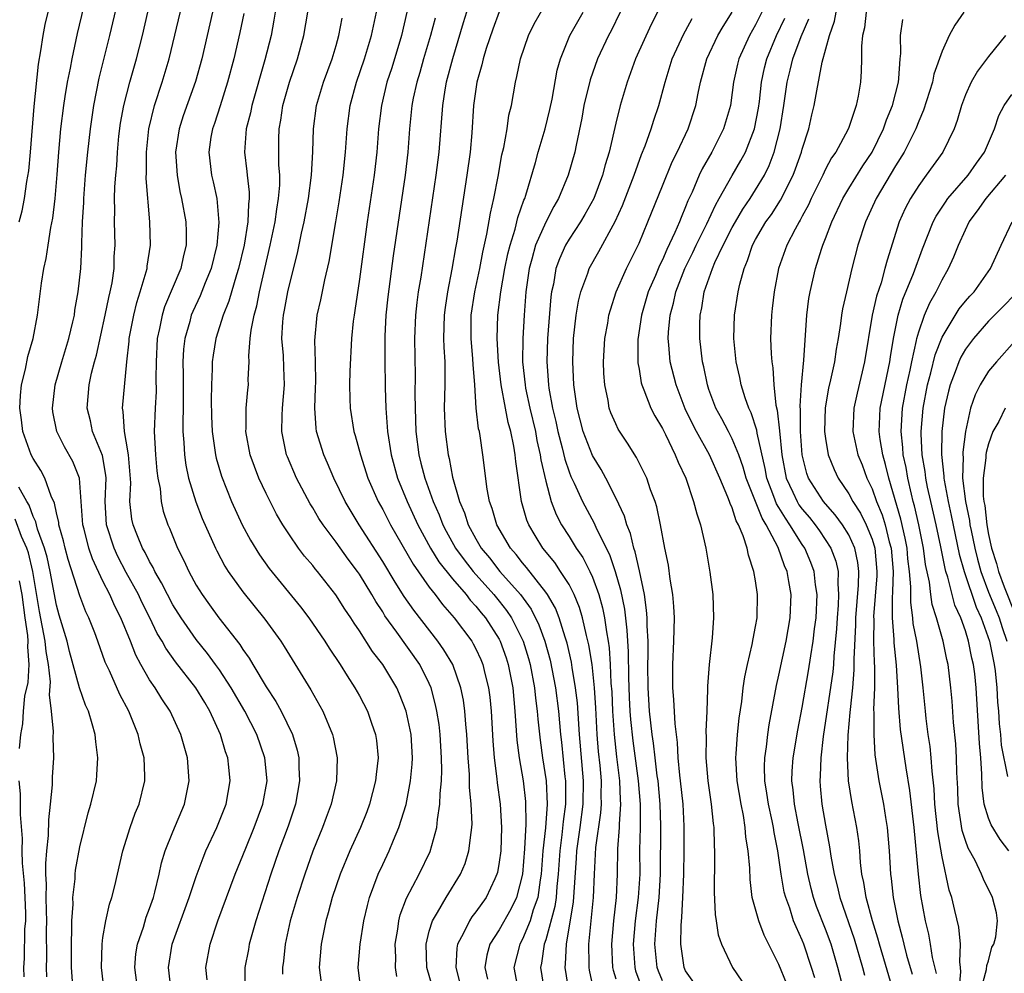
# Model space of a CAD drawing. Units: inches. Extents: x 2508000 to 2511000, y 1503000 to 1506000.
# Drawn here: x 2508098 to 2508182, y 1503376 to 1503458 of the extents above; entities that cross this region are included whole.
import ezdxf

# ---------------------------------------------------------------- set-up
doc = ezdxf.new("R2010")
doc.units = ezdxf.units.IN
doc.header["$MEASUREMENT"] = 0
doc.layers.add('LD25081503_2ft', color=121, linetype='Continuous')

msp = doc.modelspace()

# ---------------------------------------------------------------- linework, layer by layer
at = {"layer": 'LD25081503_2ft'}
for points, elevation in [([(2508113.926, 1503375.926), (2508113.837, 1503377), (2508114.201, 1503379), (2508114.854, 1503381), (2508116.328, 1503385), (2508117.243, 1503387.243), (2508117.98, 1503389), (2508118.722, 1503391), (2508119.081, 1503393), (2508118.897, 1503395), (2508118.2, 1503397), (2508117.17, 1503399), (2508116.011, 1503401), (2508115, 1503402.532), (2508114.661, 1503403), (2508113.958, 1503403.958), (2508113, 1503405.148), (2508111.705, 1503407), (2508111, 1503408.118), (2508110.524, 1503409), (2508110.027, 1503410.027), (2508109.45, 1503411), (2508109.315, 1503411.315), (2508109, 1503411.836), (2508108.622, 1503412.622), (2508108.399, 1503413), (2508107.957, 1503414.043), (2508107.58, 1503415), (2508107.483, 1503415.483), (2508107.315, 1503417), (2508107.393, 1503418.607), (2508107.2, 1503421), (2508107, 1503422.163), (2508106.832, 1503423), (2508106.736, 1503424.736), (2508106.682, 1503425), (2508107.051, 1503429), (2508107.243, 1503430.757), (2508107.255, 1503431), (2508107.632, 1503433), (2508107.906, 1503434.094), (2508108.203, 1503435), (2508108.716, 1503436.716), (2508108.78, 1503437), (2508108.793, 1503437.207), (2508109.07, 1503439), (2508109.016, 1503441), (2508108.712, 1503444.712), (2508108.734, 1503445.266), (2508108.72, 1503447), (2508108.922, 1503449), (2508109.419, 1503451), (2508110.09, 1503453), (2508110.681, 1503455), (2508112.28, 1503461.72)], 7746), ([(2508105.11, 1503375), (2508104.878, 1503377), (2508104.922, 1503379), (2508105, 1503379.561), (2508105.247, 1503381), (2508105.565, 1503382.435), (2508105.76, 1503383), (2508106.012, 1503384.012), (2508106.712, 1503387), (2508107.34, 1503389), (2508107.773, 1503390.227), (2508108.1, 1503391), (2508108.59, 1503393), (2508108.592, 1503393.409), (2508108.534, 1503395), (2508108.195, 1503396.195), (2508108.031, 1503397), (2508107.209, 1503399), (2508106.437, 1503400.437), (2508105.551, 1503402.45), (2508105.197, 1503403.197), (2508104.56, 1503405), (2508104.291, 1503405.709), (2508103.783, 1503407), (2508103.523, 1503407.523), (2508103, 1503408.889), (2508102.023, 1503412.023), (2508101.746, 1503413), (2508101.606, 1503413.606), (2508101.212, 1503415), (2508101.197, 1503415.197), (2508101, 1503416.034), (2508100.847, 1503416.847), (2508100.547, 1503417.453), (2508099.996, 1503419), (2508099.654, 1503419.654), (2508099, 1503420.696), (2508098.848, 1503421), (2508098.132, 1503423), (2508098.011, 1503424.012), (2508097.862, 1503425), (2508097.914, 1503426.085), (2508098.012, 1503427), (2508098.345, 1503428.345), (2508098.563, 1503429.437), (2508099.008, 1503431), (2508099.39, 1503433), (2508099.727, 1503435.727), (2508099.92, 1503437), (2508100.133, 1503437.868), (2508100.281, 1503439), (2508100.514, 1503440.514), (2508100.685, 1503441.315), (2508100.89, 1503443), (2508101.069, 1503445.069), (2508101.198, 1503447), (2508101.379, 1503449), (2508101.63, 1503451), (2508101.765, 1503451.765), (2508101.954, 1503453), (2508102.208, 1503454.208), (2508102.346, 1503455), (2508102.824, 1503457.175), (2508103.724, 1503461)], 7752), ([(2508107.981, 1503375), (2508107.726, 1503377), (2508107.828, 1503378.172), (2508107.952, 1503379), (2508108.463, 1503380.463), (2508108.705, 1503381.295), (2508109, 1503382.051), (2508109.328, 1503383), (2508109.455, 1503383.455), (2508109.822, 1503385), (2508110.031, 1503385.968), (2508110.347, 1503387), (2508111, 1503388.642), (2508111.986, 1503391), (2508112.405, 1503393), (2508112.262, 1503395), (2508111.692, 1503397), (2508110.751, 1503399), (2508110.05, 1503400.049), (2508109.471, 1503401), (2508109, 1503401.698), (2508108.254, 1503403), (2508107.81, 1503403.81), (2508107.346, 1503405), (2508106.525, 1503407), (2508106.009, 1503408.009), (2508105.58, 1503409), (2508105, 1503410.162), (2508104.087, 1503412.087), (2508103.788, 1503413), (2508103.392, 1503414.608), (2508103.278, 1503415), (2508102.993, 1503419), (2508102.422, 1503420.422), (2508101.692, 1503421.692), (2508101.038, 1503423), (2508100.708, 1503424.708), (2508100.671, 1503425), (2508100.897, 1503427), (2508101.469, 1503429), (2508102.073, 1503431), (2508102.42, 1503432.419), (2508102.542, 1503433), (2508102.591, 1503433.409), (2508102.881, 1503435), (2508103.095, 1503437), (2508103.174, 1503438.826), (2508103.172, 1503439.172), (2508103.234, 1503441), (2508103.342, 1503442.658), (2508103.351, 1503443), (2508103.507, 1503445), (2508103.69, 1503447), (2508103.914, 1503449), (2508104.204, 1503451), (2508104.674, 1503453.326), (2508105.589, 1503457), (2508106.541, 1503461)], 7750), ([(2508144.97, 1503375), (2508144.658, 1503377), (2508144.701, 1503377.299), (2508144.772, 1503379), (2508145.383, 1503382.617), (2508145.638, 1503386.362), (2508145.668, 1503387), (2508145.954, 1503389), (2508146.208, 1503391), (2508146.229, 1503393), (2508145.889, 1503397), (2508145.705, 1503399.705), (2508145.557, 1503401), (2508145.26, 1503402.74), (2508145.199, 1503403.199), (2508144.828, 1503404.828), (2508144.656, 1503405.344), (2508144.156, 1503407), (2508143.83, 1503407.83), (2508143.151, 1503409), (2508143, 1503409.221), (2508141.339, 1503411.339), (2508141, 1503411.729), (2508140.45, 1503412.45), (2508139.963, 1503413), (2508138.796, 1503415), (2508138.396, 1503416.396), (2508138.163, 1503417), (2508137.958, 1503418.042), (2508137.59, 1503421), (2508137.361, 1503422.639), (2508137.297, 1503423), (2508137.235, 1503423.235), (2508137.034, 1503425), (2508136.905, 1503427), (2508136.771, 1503428.77), (2508136.751, 1503429.249), (2508136.585, 1503431), (2508136.608, 1503433), (2508136.921, 1503435), (2508137.326, 1503437), (2508137.585, 1503438.415), (2508137.949, 1503439.949), (2508138.256, 1503441.743), (2508138.547, 1503443), (2508138.906, 1503444.906), (2508139.234, 1503446.766), (2508139.393, 1503447.393), (2508139.676, 1503449), (2508139.835, 1503450.165), (2508140.044, 1503451), (2508140.395, 1503453), (2508140.524, 1503453.476), (2508140.827, 1503455), (2508141.505, 1503457), (2508141.991, 1503458.009), (2508143.703, 1503461)], 7724), ([(2508097.803, 1503441), (2508098.054, 1503441.946), (2508098.259, 1503443), (2508098.465, 1503444.465), (2508098.627, 1503445.373), (2508098.777, 1503447), (2508099.097, 1503450.902), (2508099.466, 1503454.535), (2508099.675, 1503455.675), (2508099.858, 1503457), (2508100.047, 1503457.953), (2508100.289, 1503459)], 7754), ([(2508110.864, 1503375), (2508110.629, 1503377), (2508110.949, 1503379), (2508112.404, 1503383), (2508113, 1503384.811), (2508113.584, 1503386.416), (2508113.838, 1503387), (2508114.774, 1503389), (2508115.568, 1503391), (2508115.918, 1503393), (2508115.801, 1503394.199), (2508115.706, 1503395), (2508115.516, 1503395.516), (2508115.087, 1503397), (2508114.172, 1503399), (2508113.725, 1503399.725), (2508112.97, 1503401), (2508111.227, 1503403.227), (2508110.394, 1503404.394), (2508110.075, 1503405), (2508109.662, 1503405.662), (2508109.016, 1503407), (2508108.341, 1503408.34), (2508108.035, 1503409), (2508107, 1503410.91), (2508106.28, 1503412.28), (2508105.954, 1503413), (2508105.292, 1503415), (2508105.172, 1503417), (2508105.261, 1503419), (2508105.243, 1503419.243), (2508104.949, 1503420.949), (2508104.1, 1503423), (2508103.918, 1503423.918), (2508103.64, 1503425), (2508103.81, 1503427), (2508104.01, 1503428.011), (2508104.27, 1503429), (2508104.438, 1503429.562), (2508105.181, 1503433), (2508105.488, 1503434.512), (2508105.617, 1503435), (2508105.775, 1503435.775), (2508105.954, 1503437), (2508105.971, 1503438.029), (2508106.031, 1503439), (2508105.973, 1503441), (2508106.002, 1503441.998), (2508105.992, 1503443), (2508106.023, 1503444.022), (2508106.098, 1503445), (2508106.18, 1503445.82), (2508106.24, 1503447), (2508106.37, 1503448.37), (2508106.509, 1503449.491), (2508106.774, 1503451), (2508107.305, 1503453), (2508107.88, 1503455), (2508108.379, 1503457), (2508108.849, 1503459)], 7748), ([(2508114.4, 1503459), (2508113.47, 1503455), (2508112.931, 1503453.068), (2508111.889, 1503450.111), (2508111.533, 1503449), (2508111.23, 1503447), (2508111.354, 1503445), (2508111.599, 1503443.6), (2508111.742, 1503443), (2508112.101, 1503441), (2508112.134, 1503440.135), (2508112.13, 1503439), (2508111.894, 1503438.106), (2508111.668, 1503437), (2508110.289, 1503433.711), (2508110.069, 1503433), (2508109.852, 1503431.852), (2508109.658, 1503431), (2508109.561, 1503429), (2508109.547, 1503427.547), (2508109.555, 1503426.445), (2508109.468, 1503425), (2508109.397, 1503423), (2508109.511, 1503421), (2508109.627, 1503419.627), (2508109.711, 1503419), (2508109.898, 1503418.102), (2508110, 1503417), (2508110.175, 1503416.175), (2508110.575, 1503415), (2508110.709, 1503414.709), (2508111.395, 1503413), (2508111.935, 1503411.935), (2508112.354, 1503411), (2508113, 1503409.816), (2508113.501, 1503409), (2508114.138, 1503408.138), (2508114.952, 1503407), (2508116.731, 1503404.731), (2508117, 1503404.29), (2508117.547, 1503403.547), (2508117.856, 1503403), (2508119, 1503401.083), (2508119.838, 1503399.838), (2508120.302, 1503399), (2508121.262, 1503397), (2508121.66, 1503395.66), (2508121.792, 1503395), (2508121.804, 1503394.196), (2508121.865, 1503393), (2508121.509, 1503391), (2508120.882, 1503389.118), (2508120.102, 1503387), (2508119.403, 1503385), (2508118.102, 1503381), (2508117.548, 1503379), (2508117.473, 1503378.527), (2508117.179, 1503377), (2508117.184, 1503375)], 7744), ([(2508119.787, 1503459), (2508119.674, 1503458.326), (2508119.418, 1503457), (2508118.901, 1503454.901), (2508117.761, 1503451), (2508117.645, 1503450.355), (2508117.295, 1503449), (2508117.144, 1503447), (2508117.336, 1503445.336), (2508117.361, 1503445), (2508117.539, 1503443.539), (2508117.541, 1503443), (2508117.477, 1503442.523), (2508117.427, 1503441), (2508117.1, 1503439), (2508116.642, 1503437), (2508116.459, 1503436.459), (2508115.809, 1503434.191), (2508115.308, 1503433), (2508114.676, 1503431), (2508114.451, 1503429.549), (2508114.381, 1503429), (2508114.38, 1503428.38), (2508114.316, 1503427), (2508114.292, 1503425.708), (2508114.317, 1503424.316), (2508114.362, 1503423), (2508114.602, 1503421.397), (2508114.643, 1503421), (2508114.705, 1503420.705), (2508115.163, 1503419.163), (2508116.039, 1503417), (2508116.956, 1503415), (2508117.666, 1503413.666), (2508118.422, 1503412.422), (2508119.25, 1503411.25), (2508121.953, 1503407.953), (2508122.662, 1503407), (2508124.026, 1503405), (2508124.399, 1503404.399), (2508125.342, 1503403), (2508125.966, 1503402.033), (2508126.621, 1503401), (2508127, 1503400.321), (2508127.696, 1503399), (2508128.049, 1503397.951), (2508128.389, 1503397), (2508128.469, 1503396.469), (2508128.607, 1503395), (2508128.434, 1503393.567), (2508128.392, 1503393), (2508127.866, 1503391), (2508127.636, 1503390.363), (2508127.092, 1503389), (2508126.192, 1503387), (2508125.353, 1503385), (2508124.658, 1503383), (2508124.314, 1503381.686), (2508124.109, 1503381), (2508123.708, 1503379), (2508123.547, 1503377), (2508123.806, 1503375)], 7740), ([(2508127.14, 1503375.14), (2508126.887, 1503377), (2508127.056, 1503379), (2508127.38, 1503381), (2508127.691, 1503382.309), (2508127.875, 1503383), (2508128.622, 1503385), (2508129, 1503385.842), (2508129.549, 1503387), (2508129.922, 1503387.922), (2508130.391, 1503389), (2508131.005, 1503390.995), (2508131.401, 1503393), (2508131.543, 1503394.458), (2508131.568, 1503395), (2508131.439, 1503397), (2508131.026, 1503399), (2508130.458, 1503400.458), (2508130.207, 1503401), (2508129.002, 1503403), (2508128.126, 1503404.127), (2508127, 1503405.879), (2508126.542, 1503406.542), (2508126.256, 1503407), (2508125.752, 1503407.752), (2508124.988, 1503408.988), (2508123.397, 1503411), (2508123.211, 1503411.21), (2508123, 1503411.489), (2508122.304, 1503412.304), (2508121.78, 1503413), (2508121, 1503414.134), (2508120.441, 1503415), (2508119.901, 1503415.901), (2508119, 1503417.681), (2508118.383, 1503419), (2508117.993, 1503419.993), (2508117.635, 1503421), (2508117.263, 1503423), (2508117.279, 1503423.279), (2508117.296, 1503425), (2508117.426, 1503426.574), (2508117.475, 1503427), (2508117.464, 1503427.464), (2508117.533, 1503429), (2508117.511, 1503429.511), (2508117.633, 1503431), (2508117.711, 1503431.711), (2508117.967, 1503433), (2508118.198, 1503433.802), (2508118.439, 1503435), (2508119.356, 1503439), (2508119.769, 1503441), (2508119.905, 1503442.095), (2508120.067, 1503443), (2508120.167, 1503444.167), (2508120.165, 1503445), (2508120.101, 1503445.899), (2508120.093, 1503448.093), (2508120.111, 1503449), (2508120.258, 1503449.742), (2508120.421, 1503451), (2508120.997, 1503453.003), (2508121.7, 1503455), (2508122.237, 1503457), (2508122.581, 1503459)], 7738), ([(2508133.362, 1503375), (2508132.8, 1503377), (2508132.726, 1503379), (2508133, 1503380.104), (2508133.264, 1503381), (2508133.71, 1503381.71), (2508134.456, 1503383), (2508135.689, 1503385), (2508136.074, 1503385.926), (2508136.403, 1503387), (2508136.583, 1503388.583), (2508136.66, 1503389), (2508136.678, 1503389.322), (2508136.608, 1503391), (2508136.463, 1503392.463), (2508136.456, 1503393.545), (2508136.344, 1503395), (2508136.22, 1503397), (2508136.124, 1503397.876), (2508136.048, 1503399), (2508135.927, 1503399.927), (2508135.717, 1503401), (2508135.012, 1503403), (2508134.261, 1503404.261), (2508133.742, 1503405), (2508131.667, 1503407.667), (2508130.846, 1503408.846), (2508130.062, 1503410.062), (2508129, 1503411.84), (2508126.973, 1503415), (2508125.779, 1503417), (2508124.816, 1503419), (2508124.278, 1503420.277), (2508123.946, 1503421), (2508123.333, 1503423), (2508123.286, 1503423.286), (2508123.172, 1503425), (2508123.249, 1503426.75), (2508123.258, 1503427.258), (2508123.246, 1503429), (2508123.185, 1503430.815), (2508123.389, 1503433), (2508123.687, 1503434.313), (2508124.026, 1503436.026), (2508124.4, 1503437.6), (2508124.986, 1503441.014), (2508125.266, 1503442.734), (2508125.596, 1503445), (2508125.802, 1503447), (2508125.939, 1503449), (2508126.202, 1503451), (2508126.759, 1503453), (2508127.453, 1503455), (2508128.05, 1503457), (2508128.206, 1503457.794), (2508128.477, 1503459)], 7734), ([(2508131.087, 1503459), (2508130.625, 1503457), (2508129.777, 1503454.223), (2508129.371, 1503453), (2508128.885, 1503451), (2508128.642, 1503449), (2508128.486, 1503447), (2508128.26, 1503445), (2508127.68, 1503441), (2508127, 1503436.071), (2508126.613, 1503433.387), (2508126.543, 1503433), (2508126.481, 1503432.481), (2508126.335, 1503431), (2508126.191, 1503428.19), (2508126.152, 1503427), (2508126.194, 1503425.807), (2508126.2, 1503425), (2508126.534, 1503423), (2508126.649, 1503422.649), (2508127.093, 1503421), (2508127.735, 1503419), (2508128.612, 1503417), (2508129, 1503416.302), (2508129.66, 1503415), (2508131.609, 1503411.608), (2508133, 1503409.65), (2508133.503, 1503409), (2508134.139, 1503408.139), (2508135.142, 1503407), (2508136.638, 1503405), (2508136.777, 1503404.776), (2508137, 1503404.335), (2508137.42, 1503403.419), (2508137.592, 1503403), (2508137.77, 1503402.23), (2508138.089, 1503401), (2508138.191, 1503400.191), (2508138.3, 1503399), (2508138.441, 1503396.441), (2508138.567, 1503395), (2508138.806, 1503393.194), (2508138.836, 1503392.836), (2508139.096, 1503391), (2508139.211, 1503389), (2508139.134, 1503387), (2508139, 1503386.025), (2508138.845, 1503385.154), (2508138.802, 1503385), (2508138.612, 1503384.612), (2508137.887, 1503383), (2508137, 1503381.756), (2508136.662, 1503381.338), (2508136.437, 1503381), (2508135.924, 1503379.924), (2508135.413, 1503379), (2508135.351, 1503378.65), (2508135.277, 1503377), (2508135.63, 1503375.63)], 7732), ([(2508136.205, 1503459), (2508135.911, 1503458.089), (2508134.978, 1503455), (2508134.455, 1503453), (2508134.333, 1503452.332), (2508134.123, 1503451), (2508133.816, 1503447), (2508133.573, 1503445), (2508132.262, 1503436.263), (2508132.059, 1503435), (2508131.93, 1503434.07), (2508131.808, 1503433), (2508131.726, 1503431), (2508131.796, 1503427.796), (2508131.773, 1503426.227), (2508131.776, 1503425), (2508131.846, 1503423), (2508132.093, 1503421), (2508132.287, 1503420.287), (2508132.605, 1503419), (2508133.337, 1503417), (2508133.851, 1503415.852), (2508134.164, 1503415), (2508134.447, 1503414.447), (2508135.254, 1503413), (2508135.985, 1503411.984), (2508136.762, 1503411), (2508138.531, 1503409), (2508139, 1503408.429), (2508139.64, 1503407.64), (2508140.064, 1503407), (2508141.065, 1503405), (2508141.517, 1503403.517), (2508141.655, 1503403), (2508142.038, 1503401), (2508142.117, 1503400.117), (2508142.263, 1503399), (2508142.31, 1503398.31), (2508142.501, 1503396.501), (2508142.711, 1503395), (2508143.019, 1503393), (2508143.112, 1503391), (2508142.968, 1503388.968), (2508142.757, 1503387), (2508142.606, 1503385), (2508142.517, 1503384.517), (2508142.309, 1503383), (2508141.925, 1503381.925), (2508141.652, 1503381), (2508141, 1503379.428), (2508140.763, 1503379), (2508140.265, 1503377), (2508140.613, 1503375)], 7728), ([(2508139, 1503459.034), (2508138.449, 1503457.551), (2508137.888, 1503455.889), (2508137.616, 1503455), (2508137.506, 1503454.494), (2508137.09, 1503453), (2508136.807, 1503451), (2508136.639, 1503448.639), (2508136.494, 1503447), (2508136.234, 1503445), (2508135.354, 1503439.354), (2508135.238, 1503438.762), (2508134.942, 1503436.942), (2508134.573, 1503435), (2508134.359, 1503433.641), (2508134.275, 1503433), (2508134.215, 1503431), (2508134.237, 1503430.237), (2508134.324, 1503429), (2508134.342, 1503427), (2508134.289, 1503425), (2508134.364, 1503423), (2508134.613, 1503421), (2508134.698, 1503420.698), (2508135, 1503419.073), (2508135.591, 1503417), (2508136.015, 1503416.015), (2508136.328, 1503415), (2508137, 1503413.778), (2508137.462, 1503413), (2508138.166, 1503412.166), (2508139.055, 1503411), (2508140.815, 1503409), (2508141.742, 1503407.743), (2508142.408, 1503406.408), (2508142.904, 1503405), (2508143.362, 1503403.362), (2508143.836, 1503401), (2508144.083, 1503399), (2508144.256, 1503397), (2508144.339, 1503396.338), (2508144.63, 1503393.369), (2508144.679, 1503393), (2508144.694, 1503392.694), (2508144.684, 1503391), (2508144.483, 1503389.517), (2508144.388, 1503388.388), (2508144.194, 1503387), (2508144.064, 1503385), (2508143.942, 1503383.942), (2508143.882, 1503383), (2508143.774, 1503382.226), (2508143, 1503379.374), (2508142.871, 1503379), (2508142.638, 1503377.362), (2508142.555, 1503377), (2508142.862, 1503375)], 7726), ([(2508147.116, 1503375), (2508146.749, 1503376.749), (2508146.71, 1503377), (2508146.723, 1503377.277), (2508146.691, 1503379), (2508147.088, 1503383), (2508147.166, 1503385), (2508147.299, 1503387.299), (2508147.728, 1503390.272), (2508147.777, 1503391), (2508147.75, 1503391.75), (2508147.767, 1503393), (2508147.656, 1503394.344), (2508147.522, 1503395.522), (2508147.404, 1503397), (2508147.278, 1503399.278), (2508147.165, 1503401), (2508146.964, 1503403), (2508146.703, 1503404.703), (2508146.497, 1503405.503), (2508146.161, 1503407), (2508145.899, 1503407.898), (2508145.441, 1503409), (2508145, 1503409.856), (2508144.274, 1503411), (2508143.761, 1503411.761), (2508142.745, 1503413), (2508142.075, 1503414.075), (2508141.536, 1503415), (2508141.382, 1503415.382), (2508140.921, 1503417), (2508140.418, 1503420.418), (2508140.369, 1503421), (2508140.254, 1503421.746), (2508139.991, 1503423), (2508139.771, 1503423.771), (2508139.527, 1503425), (2508139.159, 1503427), (2508138.944, 1503428.944), (2508138.825, 1503431), (2508138.882, 1503433), (2508139.132, 1503435), (2508139.477, 1503437), (2508139.744, 1503438.256), (2508139.931, 1503439), (2508140.374, 1503440.374), (2508140.61, 1503441.39), (2508141.125, 1503442.875), (2508141.187, 1503443), (2508141.284, 1503443.284), (2508142.114, 1503446.114), (2508142.35, 1503447), (2508142.95, 1503449), (2508143.353, 1503450.647), (2508143.537, 1503451.537), (2508143.985, 1503454.015), (2508144.263, 1503455), (2508145.072, 1503457), (2508146.203, 1503459)], 7722), ([(2508149.373, 1503459), (2508148.595, 1503457.405), (2508148.37, 1503457), (2508147.429, 1503455), (2508146.792, 1503453.208), (2508146.276, 1503451), (2508146.09, 1503449.91), (2508145.597, 1503447.598), (2508145.486, 1503447), (2508144.931, 1503445), (2508144.101, 1503443), (2508143.687, 1503442.313), (2508143, 1503440.972), (2508142.126, 1503439), (2508141.805, 1503437.806), (2508141.564, 1503437), (2508141.295, 1503435), (2508141.149, 1503433), (2508141.025, 1503431), (2508141.004, 1503429), (2508141.219, 1503427), (2508141.269, 1503426.731), (2508141.639, 1503425), (2508142.104, 1503423), (2508142.235, 1503422.234), (2508142.526, 1503421), (2508142.574, 1503420.574), (2508143, 1503418.747), (2508143.469, 1503417), (2508143.885, 1503415.885), (2508144.353, 1503415), (2508145, 1503413.995), (2508145.61, 1503413), (2508146.175, 1503412.175), (2508146.779, 1503411), (2508147, 1503410.511), (2508147.544, 1503409), (2508147.869, 1503407.869), (2508148.037, 1503407), (2508148.2, 1503405.8), (2508148.353, 1503405), (2508148.437, 1503404.437), (2508148.535, 1503403), (2508148.593, 1503401.407), (2508148.656, 1503400.656), (2508148.72, 1503399), (2508148.857, 1503397), (2508149.072, 1503395.072), (2508149.33, 1503393), (2508149.388, 1503391.388), (2508149.421, 1503391), (2508149.304, 1503389.304), (2508149.301, 1503389), (2508149.165, 1503387.165), (2508149.125, 1503385), (2508149.031, 1503383), (2508148.804, 1503381), (2508148.629, 1503379), (2508148.726, 1503377), (2508148.771, 1503376.771), (2508149, 1503376.011)], 7720), ([(2508152.579, 1503459), (2508152.048, 1503457.952), (2508150.699, 1503455), (2508149.967, 1503453), (2508149.371, 1503451), (2508149, 1503449.487), (2508148.44, 1503447), (2508148.1, 1503445.9), (2508147.878, 1503445), (2508147.109, 1503443), (2508146.357, 1503441.643), (2508145.971, 1503441), (2508145, 1503439.514), (2508144.698, 1503439), (2508144.169, 1503437.831), (2508143.873, 1503437), (2508143.651, 1503435.651), (2508143.495, 1503435), (2508143.429, 1503434.571), (2508143.148, 1503431), (2508143.082, 1503429), (2508143.235, 1503427), (2508143.269, 1503426.731), (2508143.585, 1503425), (2508143.854, 1503423.854), (2508144.028, 1503423), (2508144.408, 1503421.592), (2508144.625, 1503420.625), (2508145, 1503419.542), (2508145.152, 1503419.153), (2508145.435, 1503418.565), (2508146.147, 1503417), (2508147.145, 1503415.145), (2508147.355, 1503414.645), (2508148.452, 1503412.452), (2508148.949, 1503411), (2508149.408, 1503409.408), (2508149.739, 1503407.739), (2508149.962, 1503405.961), (2508150.076, 1503404.076), (2508150.091, 1503401.909), (2508150.157, 1503400.157), (2508150.214, 1503399), (2508150.268, 1503398.268), (2508150.46, 1503396.46), (2508150.934, 1503393), (2508151.102, 1503391), (2508151.089, 1503389), (2508151.053, 1503387.053), (2508151.056, 1503385), (2508150.931, 1503383), (2508150.663, 1503381), (2508150.489, 1503379), (2508150.634, 1503377), (2508150.71, 1503376.71), (2508151.338, 1503375)], 7718), ([(2508155.697, 1503375.697), (2508155, 1503376.702), (2508154.865, 1503377), (2508154.577, 1503379), (2508154.604, 1503380.604), (2508154.678, 1503381.322), (2508154.769, 1503383), (2508154.846, 1503385), (2508154.873, 1503387), (2508154.875, 1503389.125), (2508154.782, 1503391), (2508154.566, 1503393), (2508154.498, 1503393.503), (2508154.364, 1503395), (2508154.308, 1503396.308), (2508154.096, 1503397.904), (2508153.993, 1503399.993), (2508153.899, 1503401), (2508153.904, 1503403), (2508153.994, 1503405), (2508154, 1503406.001), (2508154.032, 1503407), (2508153.993, 1503407.993), (2508153.903, 1503409), (2508153.677, 1503410.322), (2508153.527, 1503411.527), (2508153.221, 1503413), (2508152.851, 1503415), (2508152.528, 1503416.528), (2508152.379, 1503417), (2508151.992, 1503418.007), (2508151.656, 1503419), (2508151.453, 1503419.453), (2508150.777, 1503420.777), (2508150.009, 1503422.009), (2508149.215, 1503423.215), (2508149, 1503423.659), (2508148.593, 1503424.594), (2508148.45, 1503425), (2508148.343, 1503425.657), (2508148.051, 1503427), (2508147.992, 1503427.992), (2508147.964, 1503429), (2508148.077, 1503431), (2508148.309, 1503432.309), (2508148.414, 1503433), (2508148.541, 1503433.459), (2508149.046, 1503435), (2508149.921, 1503437), (2508151, 1503439.18), (2508151.765, 1503441), (2508153, 1503444.105), (2508153.85, 1503446.15), (2508154.274, 1503447), (2508155.204, 1503449), (2508155.869, 1503451), (2508156.065, 1503452.065), (2508156.264, 1503453), (2508156.807, 1503455), (2508157.765, 1503457), (2508158.21, 1503457.79), (2508158.983, 1503459)], 7714), ([(2508161.535, 1503459), (2508161, 1503457.907), (2508160.482, 1503457), (2508159.571, 1503455), (2508159.456, 1503454.544), (2508159.112, 1503453), (2508159, 1503452.106), (2508158.836, 1503451), (2508158.431, 1503449.569), (2508158.249, 1503449), (2508157.232, 1503447), (2508156.43, 1503445.57), (2508156.163, 1503445), (2508155.549, 1503443.549), (2508155.197, 1503442.803), (2508155, 1503442.282), (2508154.611, 1503441.389), (2508154.468, 1503441), (2508154.08, 1503440.08), (2508153.375, 1503438.624), (2508153, 1503437.737), (2508152.75, 1503437.25), (2508152.402, 1503436.402), (2508151.796, 1503435), (2508151.21, 1503433), (2508150.897, 1503430.897), (2508150.9, 1503428.9), (2508151, 1503428.367), (2508151.187, 1503427.187), (2508151.239, 1503427), (2508151.421, 1503426.578), (2508152.02, 1503425), (2508152.347, 1503424.347), (2508153, 1503423.264), (2508153.266, 1503422.734), (2508154.113, 1503421), (2508154.364, 1503420.364), (2508155.005, 1503418.995), (2508155.686, 1503417), (2508155.946, 1503415.946), (2508156.273, 1503415), (2508156.729, 1503413), (2508157.077, 1503410.923), (2508157.32, 1503409), (2508157.394, 1503407), (2508157.28, 1503405.28), (2508157.012, 1503402.988), (2508156.867, 1503401.133), (2508156.872, 1503400.872), (2508156.813, 1503399), (2508156.742, 1503397.257), (2508156.77, 1503396.77), (2508156.737, 1503395), (2508156.896, 1503393), (2508157.188, 1503391), (2508157.35, 1503389.35), (2508157.406, 1503389), (2508157.437, 1503387.437), (2508157.472, 1503387), (2508157.484, 1503386.516), (2508157.456, 1503383.456), (2508157.53, 1503381.53), (2508157.623, 1503381), (2508157.783, 1503379.783), (2508158.068, 1503379), (2508159.028, 1503377), (2508159.815, 1503375.815)], 7712), ([(2508168.585, 1503375), (2508168.066, 1503377), (2508167.474, 1503379), (2508167, 1503380.289), (2508166.236, 1503382.236), (2508165.981, 1503383), (2508165.776, 1503383.776), (2508165.488, 1503385), (2508165.101, 1503387.101), (2508164.647, 1503389.353), (2508164.335, 1503391), (2508164.233, 1503392.233), (2508164.125, 1503393), (2508164.154, 1503393.846), (2508164.239, 1503395), (2508164.63, 1503397.37), (2508165, 1503399.321), (2508165.555, 1503402.445), (2508165.744, 1503403.743), (2508165.951, 1503405), (2508166.066, 1503406.066), (2508166.191, 1503407), (2508166.281, 1503409), (2508166.153, 1503409.847), (2508166.033, 1503411), (2508165.752, 1503411.752), (2508165.218, 1503413), (2508165, 1503413.312), (2508163.952, 1503415), (2508163.555, 1503415.555), (2508163, 1503416.492), (2508162.798, 1503416.798), (2508162.57, 1503417.43), (2508161.955, 1503419), (2508161.816, 1503419.816), (2508161.135, 1503422.865), (2508161.108, 1503423.108), (2508160.612, 1503424.612), (2508160.413, 1503425), (2508160.101, 1503425.899), (2508159.776, 1503427), (2508159.655, 1503427.655), (2508159.347, 1503429), (2508159.133, 1503431), (2508159.202, 1503433), (2508159.509, 1503435), (2508159.644, 1503435.644), (2508160.01, 1503437), (2508160.32, 1503437.68), (2508160.741, 1503439), (2508161, 1503439.482), (2508161.887, 1503441), (2508162.353, 1503441.647), (2508163.147, 1503442.853), (2508164.227, 1503445), (2508164.438, 1503445.562), (2508164.938, 1503447), (2508165, 1503447.248), (2508165.568, 1503449), (2508165.818, 1503450.182), (2508166.039, 1503451), (2508166.257, 1503452.257), (2508166.721, 1503454.721), (2508167.339, 1503457), (2508167.769, 1503458.231), (2508167.914, 1503459)], 7706), ([(2508170.5, 1503459), (2508170.335, 1503457.665), (2508170.178, 1503457), (2508170.078, 1503456.078), (2508170.086, 1503455), (2508170.063, 1503453.937), (2508169.994, 1503453), (2508169.794, 1503451.794), (2508169.634, 1503451), (2508169, 1503449.116), (2508168.917, 1503448.917), (2508167.874, 1503447), (2508167.512, 1503446.488), (2508167, 1503445.518), (2508166.761, 1503445), (2508165.779, 1503443), (2508165.543, 1503442.457), (2508165, 1503441.48), (2508164.838, 1503441.162), (2508164.728, 1503441), (2508164.385, 1503440.385), (2508163.671, 1503439), (2508162.957, 1503437), (2508162.582, 1503435), (2508162.43, 1503433.57), (2508162.355, 1503433), (2508162.29, 1503431), (2508162.333, 1503429.667), (2508162.39, 1503429), (2508162.484, 1503428.484), (2508162.563, 1503427), (2508162.74, 1503425.26), (2508162.846, 1503424.846), (2508163.052, 1503423.052), (2508163.249, 1503421), (2508163.63, 1503419), (2508164.196, 1503417.803), (2508164.559, 1503417), (2508164.723, 1503416.723), (2508165, 1503416.335), (2508165.615, 1503415.615), (2508166.1, 1503415), (2508166.475, 1503414.475), (2508167.463, 1503413), (2508167.883, 1503411.883), (2508168.076, 1503411), (2508168.048, 1503409.952), (2508168.126, 1503409), (2508168.086, 1503408.086), (2508167.996, 1503407), (2508167.944, 1503406.056), (2508167.714, 1503403.714), (2508167.68, 1503403), (2508167.627, 1503402.373), (2508166.811, 1503396.811), (2508166.6, 1503395), (2508166.548, 1503393.452), (2508166.516, 1503393), (2508166.555, 1503392.555), (2508166.697, 1503391), (2508167, 1503389.214), (2508167.351, 1503387.351), (2508167.455, 1503386.545), (2508167.738, 1503385), (2508168.008, 1503384.008), (2508168.226, 1503383), (2508169.455, 1503379.455), (2508170.169, 1503377), (2508170.335, 1503376.335)], 7704), ([(2508178.859, 1503459), (2508178.097, 1503457.903), (2508177.619, 1503457), (2508177, 1503455.661), (2508176.308, 1503453.692), (2508176.192, 1503453), (2508175.417, 1503450.583), (2508175, 1503449.652), (2508174.748, 1503449), (2508173.758, 1503447), (2508173, 1503445.8), (2508171.357, 1503443), (2508170.431, 1503441), (2508169.781, 1503439), (2508169.271, 1503437), (2508168.795, 1503435), (2508168.465, 1503433.535), (2508168.378, 1503433), (2508168.289, 1503432.289), (2508168.084, 1503431), (2508167.919, 1503430.081), (2508167.763, 1503429), (2508167.431, 1503427.431), (2508167.262, 1503426.737), (2508166.972, 1503425.028), (2508166.92, 1503423), (2508167, 1503422.393), (2508167.232, 1503421), (2508167.739, 1503419.739), (2508168.091, 1503419), (2508169, 1503417.66), (2508169.343, 1503417), (2508169.996, 1503415.996), (2508170.488, 1503415), (2508171, 1503413.765), (2508171.231, 1503413), (2508171.405, 1503411), (2508171.396, 1503410.604), (2508171.13, 1503407.13), (2508171.141, 1503406.859), (2508171.129, 1503405), (2508171.181, 1503403.181), (2508171.211, 1503402.789), (2508171.194, 1503401), (2508171.126, 1503399.126), (2508171.143, 1503398.857), (2508171.139, 1503397), (2508171.246, 1503395.246), (2508171.572, 1503393), (2508171.965, 1503391), (2508172.144, 1503389.856), (2508172.297, 1503389), (2508172.468, 1503387), (2508172.578, 1503385), (2508172.635, 1503384.635), (2508172.8, 1503383), (2508173.196, 1503381), (2508173.59, 1503379.59), (2508173.716, 1503379), (2508173.948, 1503378.052), (2508174.424, 1503376.424)], 7700), ([(2508117.099, 1503458.901), (2508116.753, 1503457.247), (2508116.227, 1503455), (2508115.692, 1503453), (2508115.046, 1503450.954), (2508114.555, 1503449.445), (2508114.393, 1503449), (2508114.264, 1503448.264), (2508114.073, 1503447), (2508114.301, 1503445), (2508114.44, 1503444.44), (2508114.759, 1503443), (2508114.951, 1503440.951), (2508114.767, 1503439), (2508114.279, 1503437), (2508113.772, 1503435.772), (2508113.341, 1503434.659), (2508112.7, 1503433.299), (2508112.579, 1503433), (2508112.438, 1503432.437), (2508112.021, 1503431), (2508111.918, 1503430.082), (2508111.856, 1503429), (2508111.882, 1503427.882), (2508111.892, 1503426.108), (2508111.881, 1503425), (2508111.848, 1503423.848), (2508111.865, 1503423), (2508111.95, 1503422.049), (2508111.992, 1503421), (2508112.111, 1503420.111), (2508112.346, 1503419), (2508112.961, 1503416.961), (2508113.524, 1503415.524), (2508114.649, 1503413), (2508114.761, 1503412.761), (2508115.456, 1503411.456), (2508115.743, 1503411), (2508117, 1503409.23), (2508118.901, 1503406.901), (2508120.26, 1503405), (2508120.549, 1503404.549), (2508122.835, 1503400.835), (2508123.861, 1503399), (2508124.69, 1503397), (2508124.75, 1503396.751), (2508125.081, 1503395), (2508125.028, 1503393), (2508124.585, 1503391), (2508124.147, 1503389.853), (2508123.847, 1503389), (2508123.02, 1503386.98), (2508122.309, 1503385), (2508121.653, 1503383), (2508121.073, 1503381), (2508120.624, 1503379), (2508120.477, 1503377.523), (2508120.393, 1503377), (2508120.415, 1503376.415)], 7742), ([(2508130.226, 1503376.226), (2508130.089, 1503377), (2508130.115, 1503377.885), (2508130.072, 1503379), (2508130.289, 1503380.289), (2508130.387, 1503381), (2508130.504, 1503381.496), (2508131.046, 1503382.954), (2508132.121, 1503385), (2508133.063, 1503386.937), (2508133.656, 1503389), (2508133.699, 1503389.699), (2508133.917, 1503391), (2508133.922, 1503391.922), (2508134.04, 1503393), (2508134.081, 1503393.919), (2508134.062, 1503395), (2508133.931, 1503397), (2508133.836, 1503397.836), (2508133.646, 1503399), (2508133.542, 1503399.542), (2508133.157, 1503401), (2508133, 1503401.365), (2508132.193, 1503403), (2508130.216, 1503405.784), (2508129.19, 1503407.19), (2508129, 1503407.509), (2508128.399, 1503408.398), (2508128.07, 1503409), (2508127, 1503410.769), (2508126.84, 1503411), (2508126.04, 1503412.04), (2508125, 1503413.505), (2508123.88, 1503415), (2508123.535, 1503415.535), (2508123, 1503416.46), (2508122.789, 1503416.789), (2508121.614, 1503419), (2508120.821, 1503420.821), (2508120.753, 1503421), (2508120.336, 1503423), (2508120.372, 1503424.372), (2508120.405, 1503425), (2508120.587, 1503427), (2508120.513, 1503428.513), (2508120.484, 1503429.516), (2508120.355, 1503431), (2508120.433, 1503432.433), (2508120.489, 1503433), (2508120.58, 1503433.419), (2508120.868, 1503435), (2508121, 1503435.598), (2508121.689, 1503438.311), (2508122.044, 1503440.043), (2508122.262, 1503441), (2508122.629, 1503443), (2508122.897, 1503445), (2508123.021, 1503447.021), (2508123.073, 1503449), (2508123.32, 1503451), (2508123.917, 1503453), (2508124.659, 1503455), (2508125, 1503456.145), (2508125.247, 1503457), (2508125.517, 1503458.483)], 7736), ([(2508133.497, 1503458.503), (2508133.113, 1503457), (2508132.507, 1503455), (2508132.175, 1503453.824), (2508131.918, 1503453), (2508131.624, 1503451.624), (2508131.507, 1503451), (2508131.306, 1503449), (2508131.152, 1503447), (2508130.917, 1503445), (2508129.901, 1503438.099), (2508129.432, 1503434.568), (2508129.267, 1503433), (2508129.183, 1503431.184), (2508129.185, 1503429.186), (2508129.211, 1503426.789), (2508129.258, 1503425), (2508129.395, 1503423.396), (2508129.413, 1503423), (2508129.721, 1503421), (2508130.272, 1503419), (2508131.109, 1503417), (2508132.028, 1503415), (2508133.118, 1503413), (2508133.826, 1503411.826), (2508135, 1503410.356), (2508136.153, 1503409), (2508136.515, 1503408.515), (2508137, 1503408.011), (2508137.444, 1503407.444), (2508137.823, 1503407), (2508139, 1503405.168), (2508139.089, 1503405), (2508139.584, 1503403.584), (2508139.772, 1503403), (2508140.161, 1503401), (2508140.343, 1503399), (2508140.512, 1503396.512), (2508140.714, 1503395), (2508141.056, 1503393), (2508141.252, 1503391.252), (2508141.285, 1503389.285), (2508141.181, 1503387.181), (2508141.01, 1503385), (2508140.485, 1503383), (2508139.999, 1503382.002), (2508139, 1503380.231), (2508138.203, 1503379), (2508137.945, 1503378.055), (2508137.776, 1503377), (2508137.993, 1503375.993)], 7730), ([(2508153, 1503375.831), (2508152.667, 1503376.667), (2508152.551, 1503377), (2508152.364, 1503379), (2508152.509, 1503381), (2508152.736, 1503383), (2508152.848, 1503385), (2508152.86, 1503389.139), (2508152.816, 1503391), (2508152.629, 1503393), (2508152.563, 1503393.438), (2508152.375, 1503395), (2508152.244, 1503396.244), (2508152.126, 1503397), (2508151.9, 1503399), (2508151.772, 1503401), (2508151.761, 1503403), (2508151.782, 1503403.782), (2508151.77, 1503405), (2508151.691, 1503406.309), (2508151.694, 1503407), (2508151.652, 1503407.652), (2508151.458, 1503409), (2508151.033, 1503411.033), (2508150.669, 1503412.668), (2508150.544, 1503413), (2508150.261, 1503414.261), (2508149.942, 1503415), (2508149.745, 1503415.745), (2508149, 1503417.32), (2508148.145, 1503419), (2508147.737, 1503419.737), (2508147, 1503420.933), (2508146.2, 1503423), (2508145.678, 1503425), (2508145.394, 1503427), (2508145.305, 1503429), (2508145.375, 1503431), (2508145.598, 1503433), (2508145.804, 1503434.196), (2508146.01, 1503435), (2508146.611, 1503436.612), (2508146.734, 1503437), (2508147.547, 1503438.453), (2508148.956, 1503441.044), (2508149.593, 1503442.407), (2508150.584, 1503445), (2508151.221, 1503446.779), (2508151.532, 1503447.532), (2508152.05, 1503449), (2508152.268, 1503449.732), (2508152.709, 1503451), (2508153.241, 1503453), (2508153.837, 1503455), (2508154.848, 1503457.152), (2508155, 1503457.412), (2508155.548, 1503458.452)], 7716), ([(2508163.648, 1503375.648), (2508163, 1503377.248), (2508161.751, 1503379.751), (2508161.266, 1503381), (2508160.721, 1503383), (2508160.529, 1503384.529), (2508160.496, 1503385.504), (2508160.37, 1503387), (2508160.176, 1503388.176), (2508160.116, 1503389), (2508159.956, 1503390.044), (2508159.754, 1503391), (2508159.418, 1503393), (2508159.3, 1503395), (2508159.339, 1503395.339), (2508159.451, 1503397), (2508159.595, 1503398.405), (2508159.814, 1503399.814), (2508159.937, 1503401), (2508160.07, 1503401.93), (2508160.302, 1503403), (2508160.719, 1503404.719), (2508160.795, 1503405.206), (2508161, 1503406.25), (2508161.124, 1503407), (2508161.167, 1503409), (2508161, 1503410.171), (2508160.863, 1503411), (2508160.388, 1503412.388), (2508160.272, 1503413), (2508159.948, 1503414.052), (2508159.538, 1503415), (2508159.337, 1503415.337), (2508159, 1503416.443), (2508158.82, 1503416.82), (2508158.769, 1503417), (2508158.632, 1503417.368), (2508157.94, 1503419), (2508157.039, 1503421), (2508155.926, 1503423), (2508155.611, 1503423.611), (2508154.963, 1503424.963), (2508154.176, 1503427), (2508153.682, 1503429), (2508153.567, 1503430.432), (2508153.503, 1503431), (2508153.52, 1503431.52), (2508153.667, 1503433), (2508153.966, 1503434.034), (2508154.158, 1503435), (2508154.932, 1503437), (2508155.62, 1503438.38), (2508155.908, 1503439), (2508156.825, 1503440.825), (2508157.556, 1503442.444), (2508157.887, 1503443), (2508159, 1503444.988), (2508159.738, 1503446.262), (2508160.124, 1503447), (2508160.918, 1503449), (2508161.248, 1503450.752), (2508161.323, 1503451.323), (2508161.504, 1503453), (2508161.768, 1503454.232), (2508161.96, 1503455), (2508162.797, 1503457), (2508163.497, 1503458.503)], 7710), ([(2508166.093, 1503376.093), (2508165.803, 1503377), (2508165.128, 1503379), (2508165, 1503379.331), (2508164.473, 1503380.473), (2508164.268, 1503381), (2508163.928, 1503382.072), (2508163.585, 1503383), (2508163.462, 1503383.462), (2508163.206, 1503385), (2508162.919, 1503387), (2508162.584, 1503388.584), (2508162.528, 1503389), (2508162.41, 1503389.59), (2508162.098, 1503391), (2508161.968, 1503391.967), (2508161.792, 1503393), (2508161.756, 1503394.244), (2508161.783, 1503395), (2508161.93, 1503395.93), (2508162.056, 1503397), (2508162.179, 1503397.821), (2508162.802, 1503401.198), (2508163, 1503402.074), (2508163.617, 1503405), (2508163.957, 1503407), (2508164.04, 1503409), (2508163.862, 1503410.138), (2508163.707, 1503411), (2508163.482, 1503411.482), (2508162.941, 1503413.059), (2508161.917, 1503415), (2508161.553, 1503415.553), (2508160.193, 1503419), (2508159.945, 1503419.945), (2508159.573, 1503421), (2508159, 1503422.383), (2508158.664, 1503423), (2508158.098, 1503424.098), (2508157.603, 1503425), (2508157, 1503426.619), (2508156.867, 1503427), (2508156.548, 1503428.548), (2508156.435, 1503429), (2508156.208, 1503431), (2508156.216, 1503432.216), (2508156.242, 1503433), (2508156.387, 1503433.613), (2508156.595, 1503435), (2508157.291, 1503437), (2508157.502, 1503437.501), (2508158.224, 1503439), (2508159, 1503440.518), (2508159.265, 1503441), (2508159.905, 1503442.095), (2508160.528, 1503443), (2508161, 1503443.741), (2508161.759, 1503445), (2508162.166, 1503445.834), (2508162.598, 1503447), (2508163.119, 1503449), (2508163.439, 1503451), (2508163.709, 1503453), (2508163.978, 1503454.022), (2508164.205, 1503455), (2508164.907, 1503456.907), (2508165.556, 1503458.444)], 7708), ([(2508172.797, 1503375), (2508171.627, 1503379), (2508171.502, 1503379.502), (2508171.028, 1503381), (2508170.488, 1503383), (2508170.297, 1503384.297), (2508170.13, 1503385), (2508170.004, 1503385.996), (2508169.933, 1503387), (2508169.849, 1503387.849), (2508169.686, 1503389), (2508169.246, 1503391.246), (2508168.968, 1503393), (2508168.874, 1503395), (2508168.944, 1503396.944), (2508169.127, 1503398.872), (2508169.133, 1503399.133), (2508169.334, 1503401), (2508169.465, 1503402.535), (2508169.456, 1503403.456), (2508169.598, 1503406.402), (2508169.601, 1503407), (2508169.822, 1503409.822), (2508169.848, 1503411), (2508169.769, 1503411.769), (2508169.524, 1503413), (2508169, 1503414.133), (2508168.458, 1503415), (2508167.842, 1503415.842), (2508167, 1503416.782), (2508166.822, 1503417), (2508165.551, 1503419), (2508165.404, 1503419.404), (2508164.992, 1503421), (2508164.865, 1503423), (2508164.857, 1503424.857), (2508164.826, 1503425.174), (2508164.939, 1503427), (2508165.137, 1503429.137), (2508165.409, 1503433), (2508165.581, 1503434.419), (2508165.684, 1503435), (2508166.133, 1503437), (2508166.647, 1503438.647), (2508166.768, 1503439), (2508167, 1503439.571), (2508167.539, 1503441), (2508168.484, 1503443), (2508169, 1503443.87), (2508170.192, 1503445.808), (2508171.005, 1503446.995), (2508171.991, 1503449), (2508172.235, 1503449.765), (2508172.741, 1503451), (2508173.256, 1503453), (2508173.307, 1503453.307), (2508173.419, 1503455), (2508173.469, 1503455.469), (2508173.429, 1503457), (2508173.63, 1503458.37)], 7702), ([(2508182.436, 1503457), (2508181, 1503455.204), (2508180.056, 1503453.944), (2508179.506, 1503453), (2508179, 1503451.904), (2508178.658, 1503451), (2508178.297, 1503449.703), (2508178.029, 1503449), (2508177.081, 1503447), (2508175.644, 1503445), (2508175, 1503444.136), (2508174.291, 1503443), (2508173.847, 1503442.153), (2508173.33, 1503441), (2508172.28, 1503437.72), (2508172.106, 1503437), (2508171.763, 1503435.763), (2508171.374, 1503434.626), (2508171.012, 1503433), (2508170.359, 1503429), (2508169.706, 1503426.294), (2508169.419, 1503425), (2508169.342, 1503423), (2508169.782, 1503421), (2508170.136, 1503420.136), (2508170.558, 1503419), (2508171, 1503418.071), (2508171.366, 1503417), (2508171.855, 1503415.855), (2508172.107, 1503415), (2508172.476, 1503413.524), (2508172.634, 1503413), (2508172.797, 1503411), (2508172.759, 1503409.241), (2508172.719, 1503408.719), (2508172.72, 1503407), (2508172.856, 1503405.144), (2508172.859, 1503404.859), (2508173.061, 1503402.94), (2508173.185, 1503401), (2508173.256, 1503399.256), (2508173.416, 1503397.416), (2508173.881, 1503394.119), (2508174.195, 1503392.195), (2508174.569, 1503389), (2508174.946, 1503385), (2508175.155, 1503383.155), (2508175.552, 1503381), (2508175.843, 1503379.843), (2508175.995, 1503379), (2508176.164, 1503377.837), (2508176.483, 1503376.483)], 7698), ([(2508178.467, 1503375), (2508178.618, 1503376.618), (2508178.587, 1503377), (2508178.523, 1503377.477), (2508178.59, 1503379), (2508178.448, 1503380.447), (2508178.113, 1503381.887), (2508177.834, 1503383), (2508177.624, 1503383.624), (2508177, 1503386.477), (2508176.626, 1503388.626), (2508176.378, 1503391), (2508176.324, 1503392.324), (2508176.152, 1503393.848), (2508176.081, 1503395), (2508175.972, 1503395.972), (2508175.813, 1503397), (2508175.639, 1503398.361), (2508175.568, 1503399), (2508175.395, 1503401), (2508175.194, 1503402.806), (2508174.827, 1503405), (2508174.534, 1503406.534), (2508174.495, 1503407), (2508174.312, 1503408.312), (2508174.328, 1503409.672), (2508174.211, 1503411), (2508174.077, 1503412.077), (2508174.005, 1503413), (2508173.848, 1503413.848), (2508173.474, 1503415.474), (2508172.441, 1503419), (2508172.161, 1503420.161), (2508171.911, 1503421), (2508171.687, 1503422.313), (2508171.598, 1503423), (2508171.644, 1503423.644), (2508171.704, 1503425), (2508172.525, 1503429), (2508172.58, 1503429.42), (2508172.847, 1503431), (2508173.238, 1503433), (2508173.646, 1503434.354), (2508174.564, 1503436.563), (2508175.321, 1503438.679), (2508176.243, 1503441), (2508176.497, 1503441.503), (2508177.293, 1503442.706), (2508177.508, 1503443), (2508179.234, 1503445), (2508179.953, 1503446.047), (2508180.658, 1503447), (2508181.504, 1503449), (2508181.868, 1503450.132), (2508182.34, 1503451), (2508183, 1503451.926)], 7696), ([(2508180.337, 1503375), (2508180.827, 1503376.827), (2508180.852, 1503377.148), (2508181, 1503377.574), (2508181.273, 1503378.727), (2508181.438, 1503379), (2508181.619, 1503379.619), (2508181.749, 1503381), (2508181.676, 1503381.676), (2508181.339, 1503383), (2508180.568, 1503384.568), (2508180.391, 1503385), (2508179.832, 1503386.168), (2508179.237, 1503387.237), (2508179, 1503387.904), (2508178.737, 1503388.737), (2508178.384, 1503391), (2508178.344, 1503392.344), (2508178.275, 1503393.725), (2508178.256, 1503395), (2508178.181, 1503396.181), (2508177.983, 1503398.017), (2508177.863, 1503399.863), (2508177.769, 1503401), (2508177.522, 1503403), (2508177.417, 1503403.417), (2508177.088, 1503405), (2508176.526, 1503407), (2508176.165, 1503408.165), (2508176.046, 1503409), (2508175.924, 1503410.076), (2508175.593, 1503411.593), (2508175.406, 1503413), (2508174.996, 1503414.996), (2508174.636, 1503416.636), (2508174.529, 1503417), (2508174.373, 1503417.627), (2508174.066, 1503419), (2508173.912, 1503419.912), (2508173.673, 1503421), (2508173.637, 1503421.637), (2508173.484, 1503423), (2508173.619, 1503425), (2508173.976, 1503427), (2508174.258, 1503428.258), (2508174.4, 1503429), (2508174.812, 1503430.812), (2508174.841, 1503431), (2508175, 1503431.576), (2508175.487, 1503433), (2508175.946, 1503434.054), (2508176.495, 1503435), (2508177, 1503436.036), (2508177.568, 1503437), (2508178.01, 1503437.99), (2508178.401, 1503439), (2508179, 1503440.331), (2508179.33, 1503441), (2508180.058, 1503441.942), (2508180.787, 1503443), (2508182.481, 1503445)], 7694), ([(2508182.74, 1503387), (2508181.98, 1503387.98), (2508181.223, 1503389.223), (2508181, 1503389.811), (2508180.62, 1503391), (2508180.433, 1503392.433), (2508180.406, 1503393.594), (2508180.32, 1503395), (2508180.222, 1503396.222), (2508179.935, 1503401), (2508179.804, 1503402.196), (2508179.697, 1503403), (2508179.555, 1503403.555), (2508179.275, 1503405), (2508179, 1503405.886), (2508178.603, 1503407), (2508178.097, 1503408.097), (2508177.492, 1503410.508), (2508177.325, 1503411), (2508177.255, 1503411.255), (2508176.897, 1503413.103), (2508176.488, 1503415), (2508176.029, 1503417), (2508175.763, 1503418.237), (2508175.615, 1503419), (2508175.563, 1503419.563), (2508175.301, 1503421), (2508175.197, 1503422.803), (2508175.199, 1503423), (2508175.372, 1503425), (2508175.75, 1503427), (2508176.037, 1503428.037), (2508176.41, 1503429.59), (2508177, 1503431.107), (2508178.475, 1503433.525), (2508179, 1503434.182), (2508179.378, 1503434.622), (2508179.746, 1503435), (2508181.155, 1503437), (2508182.068, 1503439), (2508183.029, 1503441)], 7692), ([(2508183.237, 1503434.763), (2508182.258, 1503433.742), (2508181, 1503432.473), (2508179.687, 1503431), (2508179, 1503430.069), (2508178.613, 1503429.387), (2508178.448, 1503429), (2508178.137, 1503428.137), (2508177.691, 1503427), (2508177.542, 1503426.458), (2508177.21, 1503425), (2508176.98, 1503423), (2508176.963, 1503421.037), (2508177.165, 1503419.165), (2508177.162, 1503419), (2508177.185, 1503418.815), (2508177.522, 1503417), (2508177.796, 1503415.796), (2508178.481, 1503412.481), (2508178.888, 1503411), (2508179.922, 1503407.922), (2508180.346, 1503407), (2508181.063, 1503405), (2508181.482, 1503403), (2508181.55, 1503402.449), (2508181.71, 1503401), (2508181.774, 1503399.774), (2508181.845, 1503399), (2508181.905, 1503397.905), (2508182.024, 1503397), (2508182.087, 1503396.087), (2508182.628, 1503393.372)], 7690), ([(2508183.243, 1503430.757), (2508181.67, 1503429), (2508181, 1503428.189), (2508180.282, 1503427), (2508179.839, 1503426.161), (2508179.455, 1503425), (2508179.006, 1503422.994), (2508178.78, 1503421.22), (2508178.778, 1503421), (2508178.801, 1503420.801), (2508178.765, 1503419), (2508179.01, 1503417), (2508179.359, 1503415.359), (2508179.398, 1503415), (2508179.487, 1503414.513), (2508179.807, 1503413), (2508180.042, 1503412.042), (2508180.331, 1503411), (2508181, 1503409.215), (2508181.649, 1503407.649), (2508181.9, 1503407), (2508182.168, 1503406.168), (2508182.575, 1503405)], 7688), ([(2508182.431, 1503425), (2508181.878, 1503423.878), (2508181.358, 1503423), (2508181, 1503421.952), (2508180.786, 1503421.214), (2508180.759, 1503421), (2508180.753, 1503420.753), (2508180.518, 1503419), (2508180.538, 1503417.462), (2508180.594, 1503417), (2508180.665, 1503416.665), (2508180.846, 1503415), (2508181, 1503414.157), (2508181.245, 1503413), (2508181.676, 1503411.676), (2508181.854, 1503411), (2508182.337, 1503409.663), (2508183.281, 1503407.281)], 7686), ([(2508102.438, 1503375), (2508102.305, 1503377), (2508102.287, 1503379), (2508102.335, 1503380.335), (2508102.33, 1503381), (2508102.43, 1503382.431), (2508102.424, 1503383), (2508102.605, 1503384.605), (2508102.616, 1503385), (2508102.652, 1503385.348), (2508103, 1503387.349), (2508103.733, 1503390.267), (2508103.967, 1503391), (2508104.432, 1503393), (2508104.483, 1503393.517), (2508104.567, 1503395), (2508104.371, 1503396.371), (2508104.324, 1503397), (2508104.084, 1503397.916), (2508103.745, 1503399), (2508103.508, 1503399.508), (2508102.989, 1503400.988), (2508102.122, 1503404.122), (2508101.914, 1503405), (2508101.23, 1503407.23), (2508101, 1503408.083), (2508100.48, 1503411), (2508100.218, 1503412.218), (2508099.983, 1503413), (2508099.388, 1503414.612), (2508099.287, 1503415), (2508099.242, 1503415.242), (2508099, 1503415.717), (2508098.677, 1503416.677), (2508098.473, 1503417), (2508097.785, 1503418.215)], 7754), ([(2508100.189, 1503376.189), (2508100.158, 1503377), (2508100.171, 1503377.829), (2508100.155, 1503380.155), (2508100.173, 1503381), (2508100.145, 1503381.856), (2508100.134, 1503383), (2508100.156, 1503384.156), (2508100.101, 1503385), (2508100.091, 1503385.909), (2508100.181, 1503387), (2508100.322, 1503388.322), (2508100.345, 1503389.655), (2508100.502, 1503391), (2508100.67, 1503392.67), (2508100.672, 1503393.328), (2508100.778, 1503395), (2508100.729, 1503396.729), (2508100.754, 1503397.246), (2508100.59, 1503399), (2508100.399, 1503400.399), (2508100.485, 1503401.515), (2508100.311, 1503403), (2508100.114, 1503404.114), (2508100.044, 1503405), (2508099.549, 1503407.549), (2508098.967, 1503411), (2508098.593, 1503412.593), (2508098.452, 1503413), (2508098.003, 1503413.997), (2508097.476, 1503415.477)], 7756), ([(2508097.812, 1503410.188), (2508098.024, 1503409), (2508098.288, 1503407), (2508098.51, 1503405.49), (2508098.548, 1503405), (2508098.513, 1503404.513), (2508098.629, 1503403), (2508098.557, 1503401.442), (2508098.269, 1503400.269), (2508098.148, 1503399), (2508098.094, 1503397.906), (2508097.909, 1503397), (2508097.795, 1503395.795)], 7758), ([(2508097.779, 1503393), (2508097.884, 1503391.884), (2508097.88, 1503390.12), (2508098.064, 1503388.064), (2508098.042, 1503387), (2508098.054, 1503385.946), (2508098.231, 1503384.231), (2508098.296, 1503383), (2508098.336, 1503381.664), (2508098.34, 1503381), (2508098.274, 1503380.274), (2508098.228, 1503377.772), (2508098.175, 1503377), (2508098.193, 1503376.193)], 7758)]:
    msp.add_lwpolyline(points, dxfattribs=dict(at, elevation=elevation))

doc.saveas('drawing.dxf')
